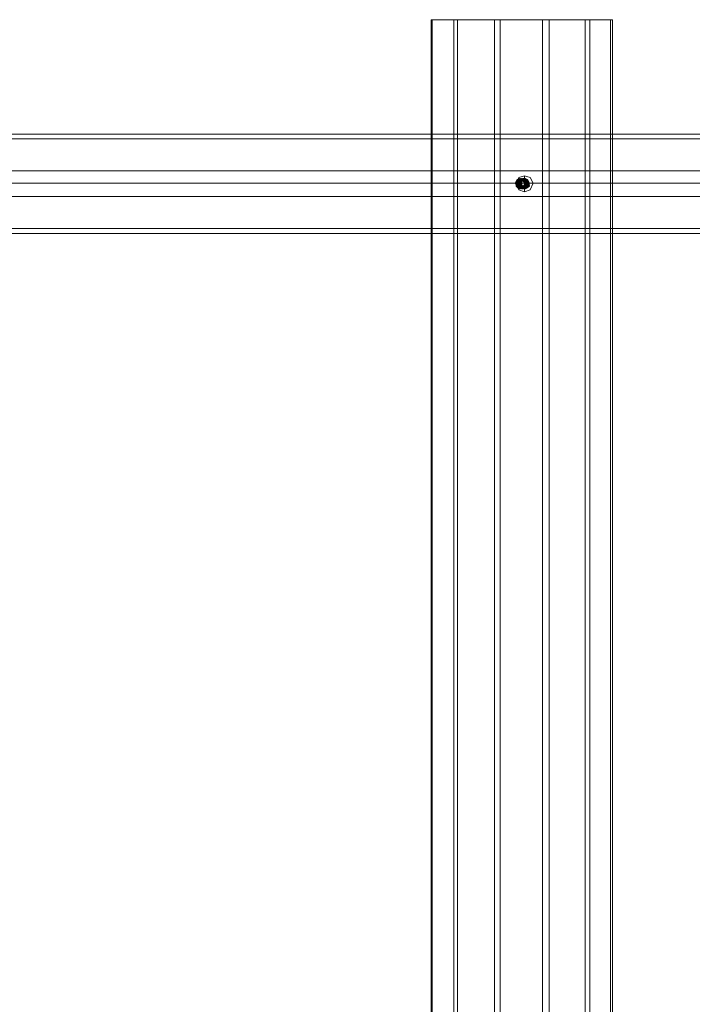
# Model space of a CAD drawing. Units: millimetres. Extents: x 236 to 6754, y 67 to 4267.
# Drawn here: x 2215 to 2625, y 2167 to 2767 of the extents above; entities that cross this region are included whole.
import ezdxf

# ---------------------------------------------------------------- set-up
doc = ezdxf.new("R2010")
doc.units = ezdxf.units.MM
doc.layers.get('0').update_dxf_attribs({"lineweight": 9})
for name, color, linetype, lineweight in [('robinia stolpe', 32, 'Continuous', 9), ('stål', 253, 'Continuous', 9), ('taifun', 250, 'Continuous', 9)]:
    doc.layers.add(name, color=color, linetype=linetype, lineweight=lineweight)

msp = doc.modelspace()

# ---------------------------------------------------------------- linework, layer by layer
at = {"flags": 128}
for points in [[(2520.38, 2663.9), (2518.08, 2665.05), (2516.93, 2667.35), (2518.08, 2669.66), (2520.96, 2670.23), (2522.69, 2668.5), (2523.27, 2666.2), (2521.54, 2664.47), (2519.23, 2663.9), (2517.5, 2665.62), (2517.5, 2668.5), (2519.23, 2670.23), (2522.11, 2669.66), (2523.27, 2667.93), (2522.69, 2665.05), (2520.96, 2663.9), (2518.66, 2664.47), (2517.5, 2666.78), (2518.08, 2669.08), (2520.38, 2670.23), (2522.69, 2669.08), (2523.27, 2666.78), (2522.11, 2664.47), (2519.81, 2663.9), (2517.5, 2665.62), (2517.5, 2667.93), (2519.23, 2669.66), (2521.54, 2670.23), (2523.27, 2667.93), (2523.27, 2665.62), (2521.54, 2663.9), (2518.66, 2664.47), (2517.5, 2666.78), (2518.08, 2669.08), (2520.38, 2670.23), (2522.69, 2669.66), (2523.84, 2667.35), (2522.69, 2665.05), (2520.38, 2663.9), (2518.08, 2665.05), (2517.5, 2667.35), (2519.23, 2669.66), (2521.54, 2670.23), (2523.27, 2668.5), (2523.84, 2666.2), (2522.11, 2664.47), (2519.23, 2664.47), (2518.08, 2666.2), (2518.08, 2668.5), (2519.81, 2670.23), (2522.69, 2669.66), (2523.84, 2667.35), (2523.27, 2665.05), (2520.96, 2663.9), (2518.66, 2665.05), (2517.5, 2667.35), (2518.66, 2669.66), (2520.96, 2670.23), (2523.27, 2669.08), (2523.84, 2666.78), (2522.69, 2664.47), (2519.81, 2663.9), (2518.08, 2665.62), (2518.08, 2667.93), (2519.81, 2670.23), (2522.11, 2669.66), (2523.84, 2667.93), (2523.84, 2665.62), (2521.54, 2663.9), (2519.23, 2664.47), (2518.08, 2666.78), (2518.66, 2669.08), (2520.96, 2670.23), (2523.27, 2669.08), (2524.42, 2666.78), (2523.27, 2664.47), (2520.96, 2663.9), (2518.66, 2665.05), (2518.08, 2667.93), (2519.81, 2669.66), (2522.11, 2670.23), (2523.84, 2668.5), (2523.84, 2665.62), (2522.11, 2663.9), (2519.81, 2664.47), (2518.08, 2666.2), (2518.66, 2668.5), (2520.96, 2670.23), (2523.27, 2669.66), (2524.42, 2667.35), (2523.84, 2665.05), (2521.54, 2663.9), (2519.23, 2665.05), (2518.08, 2667.35), (2519.23, 2669.66), (2522.11, 2670.23), (2523.84, 2668.5), (2524.42, 2666.2), (2522.69, 2664.47), (2520.38, 2663.9), (2518.66, 2665.62), (2518.66, 2668.5), (2520.38, 2670.23), (2523.27, 2669.66), (2524.42, 2667.93), (2523.84, 2665.05), (2522.11, 2663.9), (2519.81, 2664.47), (2518.66, 2666.78), (2519.23, 2669.08), (2521.54, 2670.23), (2523.84, 2669.08), (2524.99, 2666.78), (2523.27, 2664.47), (2520.96, 2663.9), (2519.23, 2665.62), (2518.66, 2667.93), (2520.38, 2669.66), (2522.69, 2670.23), (2524.42, 2667.93), (2524.42, 2665.62), (2522.69, 2663.9), (2520.38, 2664.47), (2518.66, 2666.78), (2519.23, 2669.08), (2521.54, 2670.23), (2523.84, 2669.66), (2524.99, 2667.35), (2523.84, 2665.05), (2521.54, 2663.9), (2519.23, 2665.05), (2518.66, 2667.35), (2520.38, 2669.66), (2522.69, 2670.23), (2524.42, 2668.5), (2524.99, 2666.2), (2523.27, 2664.47), (2520.96, 2664.47), (2519.23, 2666.2), (2519.23, 2668.5), (2520.96, 2670.23), (2523.84, 2669.66), (2524.99, 2667.35), (2524.42, 2665.05), (2522.11, 2663.9), (2519.81, 2665.05), (2518.66, 2667.35), (2519.81, 2669.66), (2522.69, 2670.23), (2524.42, 2669.08), (2524.99, 2666.78), (2523.84, 2664.47), (2521.54, 2663.9), (2519.23, 2665.62), (2519.23, 2667.93), (2520.96, 2670.23), (2523.27, 2669.66), (2524.99, 2667.93), (2524.99, 2665.62), (2522.69, 2663.9), (2520.38, 2664.47), (2519.23, 2666.78), (2519.81, 2669.08), (2522.11, 2670.23), (2524.42, 2669.08), (2525.57, 2666.78), (2524.42, 2664.47), (2522.11, 2663.9), (2519.81, 2665.05), (2519.23, 2667.93), (2520.96, 2669.66), (2523.27, 2670.23), (2524.99, 2668.5), (2525.57, 2665.62), (2523.27, 2663.9), (2520.96, 2664.47), (2519.23, 2666.2), (2519.81, 2668.5), (2522.11, 2670.23), (2524.42, 2669.66), (2525.57, 2667.35), (2524.99, 2665.05), (2522.69, 2663.9)], [(2522.69, 2671.96), (2522.69, 2669.66), (2522.11, 2669.66), (2521.54, 2669.66), (2520.96, 2669.66), (2520.38, 2669.66), (2519.81, 2667.35), (2517.5, 2667.35), (2520.38, 2667.35), (2519.81, 2667.35), (2519.23, 2667.35), (2518.66, 2667.35)], [(2520.96, 2664.47), (2520.38, 2664.47), (2519.81, 2667.35), (2522.69, 2667.35), (2523.27, 2667.35), (2523.84, 2667.35), (2524.42, 2667.35)], [(2520.96, 2666.2), (2520.38, 2665.62), (2520.38, 2668.5), (2522.69, 2669.66), (2524.42, 2668.5), (2524.99, 2668.5), (2522.69, 2669.66), (2522.69, 2669.08), (2524.42, 2668.5), (2524.42, 2666.2), (2522.69, 2665.05), (2520.96, 2666.2), (2520.96, 2668.5), (2522.69, 2669.08)], [(2520.38, 2668.5), (2520.38, 2667.93), (2520.38, 2666.2), (2520.38, 2665.62), (2522.69, 2664.47), (2524.99, 2665.62), (2524.99, 2668.5), (2522.69, 2669.66), (2520.38, 2668.5), (2520.96, 2668.5), (2520.38, 2668.5), (2520.38, 2666.2), (2520.38, 2667.93)], [(2522.69, 2664.47), (2520.96, 2665.62)], [(2522.11, 2664.47), (2522.69, 2664.47), (2522.69, 2662.17)], [(2524.99, 2667.93), (2524.99, 2668.5), (2524.42, 2668.5), (2522.69, 2669.66)], [(2524.42, 2666.2), (2524.99, 2665.62), (2522.69, 2664.47), (2522.69, 2665.05)], [(2522.69, 2664.47), (2524.42, 2665.62), (2524.99, 2665.62), (2524.99, 2666.2)], [(2524.42, 2665.62), (2522.69, 2664.47)], [(2524.99, 2668.5), (2524.99, 2666.2)], [(2525.57, 2667.35), (2524.99, 2667.35), (2527.87, 2667.35)]]:
    msp.add_lwpolyline(points, dxfattribs=at)
for points in [[(2522.69, 2671.96), (2526.15, 2670.81), (2527.87, 2667.35), (2526.15, 2663.32), (2522.69, 2662.17), (2519.23, 2663.32), (2517.5, 2667.35), (2519.23, 2670.81), (2522.69, 2671.96)], [(2520.38, 2669.66), (2522.11, 2669.08), (2522.69, 2667.35), (2522.11, 2665.05), (2520.38, 2664.47), (2518.66, 2665.05), (2517.5, 2667.35), (2518.66, 2669.08), (2520.38, 2669.66)], [(2522.69, 2664.47), (2524.42, 2665.62), (2524.99, 2667.93), (2523.27, 2669.66), (2520.96, 2669.08), (2519.81, 2667.35), (2520.96, 2665.05), (2523.27, 2664.47), (2524.42, 2666.2), (2524.42, 2668.5), (2522.69, 2669.66), (2520.38, 2669.08), (2519.81, 2666.78), (2520.96, 2665.05), (2523.27, 2665.05), (2524.99, 2666.78), (2523.84, 2669.08), (2522.11, 2669.66), (2519.81, 2668.5), (2519.81, 2666.2), (2521.54, 2664.47), (2523.84, 2665.05), (2524.42, 2667.35), (2523.27, 2669.08), (2521.54, 2669.66), (2519.81, 2667.93), (2520.38, 2665.62), (2522.11, 2664.47), (2523.84, 2665.62), (2524.42, 2667.93), (2522.69, 2669.66), (2520.96, 2669.08), (2519.81, 2667.35), (2520.38, 2665.05), (2522.69, 2664.47), (2524.42, 2666.2), (2524.42, 2668.5), (2522.11, 2669.66), (2520.38, 2669.08), (2519.23, 2666.78), (2520.96, 2665.05), (2523.27, 2665.05), (2524.42, 2666.78), (2523.84, 2669.08), (2521.54, 2669.66), (2519.81, 2668.5), (2519.81, 2666.2), (2520.96, 2664.47), (2523.27, 2665.05), (2524.42, 2667.35), (2523.27, 2669.08), (2520.96, 2669.66), (2519.23, 2667.93), (2519.81, 2665.62), (2521.54, 2664.47), (2523.84, 2665.62), (2523.84, 2667.93), (2522.69, 2669.66), (2520.38, 2669.08), (2519.23, 2667.35), (2519.81, 2665.05), (2522.11, 2664.47), (2523.84, 2666.2), (2523.84, 2668.5), (2522.11, 2669.66), (2519.81, 2669.08), (2519.23, 2666.78), (2520.38, 2665.05), (2522.69, 2665.05), (2523.84, 2666.78), (2523.27, 2669.08), (2520.96, 2669.66), (2519.23, 2668.5), (2519.23, 2666.2), (2520.96, 2664.47), (2523.27, 2665.05), (2523.84, 2667.35), (2522.69, 2669.08), (2520.38, 2669.66), (2519.23, 2667.93), (2519.23, 2665.62), (2521.54, 2664.47), (2523.27, 2665.62), (2523.84, 2667.93), (2522.11, 2669.66), (2519.81, 2669.08), (2518.66, 2667.35), (2519.81, 2665.05), (2521.54, 2664.47), (2523.27, 2666.2), (2523.27, 2668.5), (2521.54, 2669.66), (2519.23, 2669.08), (2518.66, 2666.78), (2519.81, 2665.05), (2522.11, 2665.05), (2523.84, 2666.78), (2522.69, 2669.08), (2520.96, 2669.66), (2518.66, 2668.5), (2518.66, 2666.2), (2520.38, 2664.47), (2522.69, 2665.05), (2523.27, 2667.35), (2522.11, 2669.08), (2520.38, 2669.66), (2518.66, 2667.93), (2518.66, 2665.62), (2520.96, 2664.47), (2522.69, 2665.62), (2523.27, 2667.93), (2521.54, 2669.66), (2519.23, 2669.08), (2518.08, 2667.35), (2519.23, 2665.05), (2521.54, 2664.47), (2523.27, 2666.2), (2522.69, 2668.5), (2520.96, 2669.66), (2519.23, 2669.08), (2518.08, 2666.78), (2519.81, 2665.05), (2522.11, 2665.05), (2523.27, 2666.78), (2522.69, 2669.08), (2520.38, 2669.66), (2518.66, 2668.5), (2518.08, 2666.2), (2519.81, 2664.47), (2522.11, 2665.05), (2523.27, 2667.35), (2522.11, 2669.08), (2519.81, 2669.66), (2518.08, 2667.93), (2518.66, 2665.62), (2520.38, 2664.47), (2522.69, 2665.62), (2522.69, 2667.93), (2521.54, 2669.66), (2519.23, 2669.08), (2518.08, 2667.35), (2518.66, 2665.05), (2520.96, 2664.47), (2522.69, 2666.2), (2522.69, 2668.5), (2520.96, 2669.66), (2518.66, 2669.08), (2518.08, 2666.78), (2519.23, 2665.05), (2521.54, 2665.05), (2522.69, 2666.78), (2522.11, 2669.08), (2519.81, 2669.66), (2518.08, 2668.5), (2518.08, 2666.2), (2519.81, 2664.47), (2522.11, 2665.05), (2522.69, 2667.35), (2521.54, 2669.08), (2519.23, 2669.66), (2517.5, 2667.93), (2518.08, 2665.62), (2520.38, 2664.47), (2518.08, 2665.62), (2518.08, 2667.93), (2519.23, 2669.66), (2521.54, 2669.08), (2522.69, 2667.35), (2522.11, 2665.05), (2519.81, 2664.47), (2518.08, 2666.2), (2518.08, 2668.5), (2519.81, 2669.66), (2522.11, 2669.08), (2522.69, 2666.78), (2521.54, 2665.05), (2519.23, 2665.05), (2518.08, 2666.78), (2518.66, 2669.08), (2520.96, 2669.66), (2522.69, 2668.5), (2522.69, 2666.2), (2520.96, 2664.47), (2518.66, 2665.05), (2518.08, 2667.35), (2519.23, 2669.08), (2521.54, 2669.66), (2522.69, 2667.93), (2522.69, 2665.62), (2520.38, 2664.47), (2518.66, 2665.62), (2518.08, 2667.93), (2519.81, 2669.66), (2522.11, 2669.08), (2523.27, 2667.35), (2522.11, 2665.05), (2519.81, 2664.47), (2518.66, 2666.2), (2518.66, 2668.5), (2520.38, 2669.66), (2522.69, 2669.08), (2523.27, 2666.78), (2522.11, 2665.05), (2519.81, 2665.05), (2518.08, 2666.78), (2519.23, 2669.08), (2520.96, 2669.66), (2523.27, 2668.5), (2523.27, 2666.2), (2521.54, 2664.47), (2519.23, 2665.05), (2518.66, 2667.35), (2519.81, 2669.08), (2521.54, 2669.66), (2523.27, 2667.93), (2522.69, 2665.62), (2520.96, 2664.47), (2519.23, 2665.62), (2518.66, 2667.93), (2520.38, 2669.66), (2522.11, 2669.08), (2523.27, 2667.35), (2522.69, 2665.05), (2520.38, 2664.47), (2518.66, 2666.2), (2518.66, 2668.5), (2520.96, 2669.66), (2522.69, 2669.08), (2523.84, 2666.78), (2522.11, 2665.05), (2519.81, 2665.05), (2518.66, 2666.78), (2519.23, 2669.08), (2521.54, 2669.66), (2523.27, 2668.5), (2523.27, 2666.2), (2522.11, 2664.47), (2519.81, 2665.05), (2518.66, 2667.35), (2519.81, 2669.08), (2522.11, 2669.66), (2523.84, 2667.93), (2523.27, 2665.62), (2521.54, 2664.47), (2519.23, 2665.62), (2519.23, 2667.93), (2520.38, 2669.66), (2522.69, 2669.08), (2523.84, 2667.35), (2523.27, 2665.05), (2520.96, 2664.47), (2519.23, 2666.2), (2519.23, 2668.5), (2520.96, 2669.66), (2523.27, 2669.08), (2523.84, 2666.78), (2522.69, 2665.05), (2520.38, 2665.05), (2519.23, 2666.78), (2519.81, 2669.08), (2522.11, 2669.66), (2523.84, 2668.5), (2523.84, 2666.2), (2522.11, 2664.47), (2519.81, 2665.05), (2519.23, 2667.35), (2520.38, 2669.08), (2522.69, 2669.66), (2523.84, 2667.93), (2523.84, 2665.62), (2521.54, 2664.47), (2519.81, 2665.62), (2519.23, 2667.93), (2520.96, 2669.66), (2523.27, 2669.08), (2524.42, 2667.35), (2523.27, 2665.05), (2521.54, 2664.47), (2519.81, 2666.2), (2519.81, 2668.5), (2521.54, 2669.66), (2523.84, 2669.08), (2524.42, 2666.78), (2523.27, 2665.05), (2520.96, 2665.05), (2519.23, 2666.78), (2520.38, 2669.08), (2522.11, 2669.66), (2524.42, 2668.5), (2524.42, 2666.2), (2522.69, 2664.47), (2520.38, 2665.05), (2519.81, 2667.35), (2520.96, 2669.08), (2522.69, 2669.66), (2524.42, 2667.93), (2523.84, 2665.62), (2522.11, 2664.47), (2520.38, 2665.62), (2519.81, 2667.93), (2521.54, 2669.66), (2523.84, 2669.08), (2524.99, 2667.35), (2523.84, 2665.05), (2521.54, 2664.47), (2519.81, 2666.2), (2520.38, 2668.5), (2522.11, 2669.66), (2523.84, 2669.08), (2524.99, 2666.78), (2523.27, 2665.05), (2520.96, 2665.05), (2519.81, 2666.78), (2520.38, 2669.08), (2522.69, 2669.66), (2524.42, 2668.5), (2524.99, 2666.2), (2523.27, 2664.47), (2520.96, 2665.05), (2519.81, 2667.35), (2520.96, 2669.08), (2523.27, 2669.66), (2524.99, 2667.93), (2524.42, 2665.62)], [(2524.99, 2665.62), (2524.99, 2668.5), (2522.69, 2669.66), (2520.38, 2668.5), (2520.38, 2665.62), (2522.69, 2664.47), (2524.99, 2665.62)], [(2522.69, 2669.66), (2524.42, 2669.08), (2524.99, 2667.35), (2524.42, 2665.05), (2522.69, 2664.47), (2520.96, 2665.05), (2520.38, 2667.35), (2520.96, 2669.08), (2522.69, 2669.66)], [(2520.38, 2666.2), (2520.38, 2665.62), (2520.38, 2666.2)], [(2520.38, 2665.62), (2520.96, 2665.62), (2522.69, 2664.47)], [(2520.38, 2664.47), (2520.38, 2663.9), (2520.38, 2664.47)], [(2522.69, 2669.66), (2520.96, 2668.5)], [(2522.69, 2664.47), (2522.69, 2663.9), (2522.69, 2664.47)], [(2524.99, 2666.2), (2524.99, 2667.93)], [(2524.99, 2666.2), (2524.99, 2665.62), (2524.99, 2666.2)]]:
    msp.add_lwpolyline(points, close=True, dxfattribs=at)
at = {"layer": 'robinia stolpe', "flags": 128}
for points in [[(2465.65, 2767.02), (2479.48, 2767.02), (2479.48, 1566.99), (2504.25, 1566.99)], [(2466.23, 2767.02), (2465.65, 2767.02), (2465.65, 1566.99), (2479.48, 1566.99)], [(2465.65, 1566.99), (2466.23, 1566.99), (2466.23, 2767.02), (2481.79, 2767.02), (2481.79, 1566.99), (2466.23, 1566.99)], [(2479.48, 2767.02), (2504.25, 2767.02), (2504.25, 1566.99), (2533.64, 1566.99)], [(2481.79, 1566.99), (2507.71, 1566.99), (2507.71, 2767.02), (2481.79, 2767.02)], [(2504.25, 2767.02), (2533.64, 2767.02), (2533.64, 1566.99), (2559.56, 1566.99)], [(2537.67, 2767.02), (2507.71, 2767.02)], [(2562.44, 2767.02), (2537.67, 2767.02), (2537.67, 1566.99), (2507.71, 1566.99)], [(2533.64, 2767.02), (2559.56, 2767.02), (2559.56, 1566.99), (2575.11, 1566.99)], [(2576.27, 2767.02), (2562.44, 2767.02), (2562.44, 1566.99), (2537.67, 1566.99)], [(2559.56, 2767.02), (2575.11, 2767.02), (2575.11, 1566.99), (2576.27, 1566.99)], [(2575.11, 2767.02), (2576.27, 2767.02), (2576.27, 1566.99), (2562.44, 1566.99)], [(2520.38, 2667.35), (2518.08, 2667.35)], [(2522.69, 2669.66), (2520.96, 2669.66)], [(2522.69, 2664.47), (2520.96, 2664.47)], [(2524.99, 2667.35), (2523.27, 2667.35)]]:
    msp.add_lwpolyline(points, dxfattribs=at)
for points in [[(2520.96, 2669.66), (2522.69, 2669.08), (2523.27, 2667.35), (2522.69, 2665.05), (2520.96, 2664.47), (2519.23, 2665.05), (2518.08, 2667.35), (2519.23, 2669.08), (2520.96, 2669.66)], [(2522.69, 2664.47), (2524.42, 2665.05), (2524.99, 2667.35), (2524.42, 2669.08), (2522.69, 2669.66), (2520.96, 2669.08), (2520.38, 2667.35), (2520.96, 2665.05), (2522.69, 2664.47)]]:
    msp.add_lwpolyline(points, close=True, dxfattribs=at)
at = {"layer": 'stål', "flags": 128}
for points in [[(1904.53, 2697.31), (1905.68, 2697.31), (1909.71, 2697.31), (1915.47, 2697.31), (1924.12, 2697.31), (1935.06, 2697.31), (1947.74, 2697.31), (1962.71, 2697.31), (1980, 2697.31), (1998.43, 2697.31), (2018.6, 2697.31), (2040.49, 2697.31), (2062.96, 2697.31), (2086.58, 2697.31), (2110.77, 2697.31), (4900.85, 2697.31), (4902.58, 2696.73), (4903.16, 2695)], [(1904.53, 2694.43), (1905.68, 2694.43), (1909.71, 2694.43), (1915.47, 2694.43), (1924.12, 2694.43), (1935.06, 2694.43), (1947.74, 2694.43), (1962.71, 2694.43), (1980, 2694.43), (1998.43, 2694.43), (2018.6, 2694.43), (2040.49, 2694.43), (2062.96, 2694.43), (2086.58, 2694.43), (2110.77, 2694.43), (4903.16, 2694.43)], [(4895.67, 2667.35), (2105.59, 2667.35)], [(2106.16, 2667.35), (4898.55, 2667.35)], [(1904.53, 2639.7), (1905.68, 2639.7), (1909.71, 2639.7), (1915.47, 2639.7), (1924.12, 2639.7), (1935.06, 2639.7), (1947.74, 2639.7), (1962.71, 2639.7), (1980, 2639.7), (1998.43, 2639.7), (2018.6, 2639.7), (2040.49, 2639.7), (2062.96, 2639.7), (2086.58, 2639.7), (2110.77, 2639.7), (4903.16, 2639.7)], [(1904.53, 2636.82), (1905.68, 2636.82), (1909.71, 2636.82), (1915.47, 2636.82), (1924.12, 2636.82), (1935.06, 2636.82), (1947.74, 2636.82), (1962.71, 2636.82), (1980, 2636.82), (1998.43, 2636.82), (2018.6, 2636.82), (2040.49, 2636.82), (2062.96, 2636.82), (2086.58, 2636.82), (2110.77, 2636.82), (4900.85, 2636.82), (4902.58, 2637.39), (4903.16, 2639.12)]]:
    msp.add_lwpolyline(points, dxfattribs=at)
msp.add_lwpolyline([(4907.77, 2667.35), (2115.96, 2667.35), (4906.04, 2667.35)], close=True, dxfattribs=at)
at = {"layer": 'taifun', "flags": 128}
for points in [[(2001.31, 2674.84), (2208.14, 2674.84), (2414.96, 2674.84), (2621.78, 2674.84), (2829.18, 2674.84), (3036, 2674.84), (3243.4, 2674.84), (3450.22, 2674.84), (3657.62, 2674.84), (3864.44, 2674.84), (4071.26, 2674.84), (4277.51, 2674.84), (4483.75, 2674.84), (4690, 2674.84), (4895.67, 2674.84)], [(2000.74, 2667.35), (2207.56, 2667.35), (2414.38, 2667.35), (2621.78, 2667.35), (2829.18, 2667.35), (3036, 2667.35), (3243.4, 2667.35), (3450.79, 2667.35), (3657.62, 2667.35), (3864.44, 2667.35), (4071.26, 2667.35), (4278.08, 2667.35), (4484.9, 2667.35), (4690.57, 2667.35), (4896.82, 2667.35)], [(2001.89, 2667.35), (2208.14, 2667.35), (2414.96, 2667.35), (2622.36, 2667.35), (2829.18, 2667.35), (3036, 2667.35), (3243.4, 2667.35), (3450.22, 2667.35), (3657.04, 2667.35), (3863.86, 2667.35), (4070.68, 2667.35), (4276.93, 2667.35), (4483.18, 2667.35), (4688.85, 2667.35), (4895.09, 2667.35)], [(2001.31, 2659.29), (2208.14, 2659.29), (2414.96, 2659.29), (2621.78, 2659.29), (2829.18, 2659.29), (3036, 2659.29), (3243.4, 2659.29), (3450.22, 2659.29), (3657.62, 2659.29), (3864.44, 2659.29), (4071.26, 2659.29), (4277.51, 2659.29), (4483.75, 2659.29), (4690, 2659.29), (4895.67, 2659.29)]]:
    msp.add_lwpolyline(points, dxfattribs=at)

doc.saveas('drawing.dxf')
